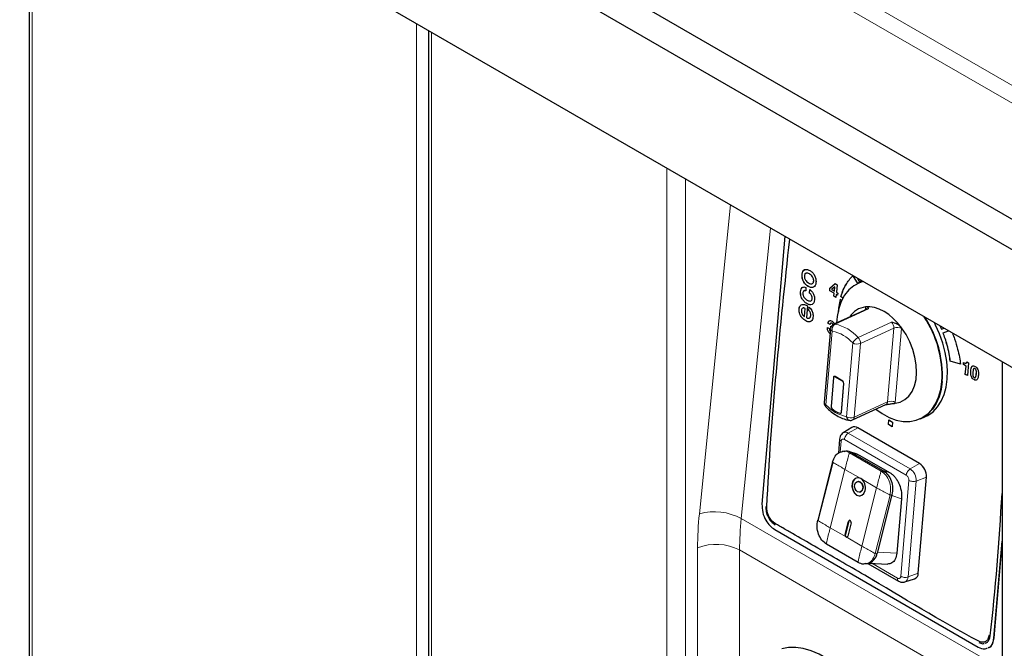
# Model space of a CAD drawing. Units: millimetres. Extents: x 0 to 210, y 0 to 297.
# Drawn here: x 137 to 150, y 114 to 123 of the extents above; entities that cross this region are included whole.
import ezdxf

# ---------------------------------------------------------------- set-up
doc = ezdxf.new("R2010")
doc.units = ezdxf.units.MM

msp = doc.modelspace()

# ---------------------------------------------------------------- linework, layer by layer
at = {"color": 8, "linetype": 'Continuous', "lineweight": 18}
for p, q in [((136.93768, 129.5602), (159.10547, 116.763)), ((136.76115, 129.41716), (159.06987, 116.53861)), ((136.93061, 100.79755), (136.93061, 125.40449)), ((142.20385, 96.32443), (142.20385, 122.65015)), ((142.41068, 122.53075), (142.41068, 97.74421)), ((145.63805, 120.66763), (145.63805, 105.76875)), ((145.89418, 112.67479), (145.89418, 120.51977)), ((146.51449, 120.16167), (146.08619, 115.92689)), ((146.66081, 115.85897), (147.0639, 119.8445)), ((147.59593, 119.21546), (147.59558, 119.2153)), ((147.58126, 119.04333), (147.58091, 119.04317)), ((148.36222, 118.72249), (148.36464, 118.7509)), ((148.40616, 118.73601), (147.94898, 118.52674)), ((148.26576, 118.34386), (148.72294, 118.55314)), ((148.75383, 118.47162), (148.29665, 118.26235)), ((148.6676, 117.45998), (148.75383, 118.47162)), ((147.90803, 118.4321), (147.8218, 117.42046)), ((148.85961, 118.46515), (148.77339, 117.45351)), ((148.10464, 117.25717), (148.19087, 118.26882)), ((148.29665, 118.26235), (148.21043, 117.2507)), ((147.94748, 117.80691), (147.94572, 117.80611)), ((149.86749, 117.91739), (149.86714, 117.91723)), ((148.05178, 117.74488), (148.05354, 117.74568)), ((148.0694, 117.71412), (148.06764, 117.71332)), ((149.85456, 117.7656), (149.8542, 117.76544)), ((148.21043, 117.2507), (148.6676, 117.45998)), ((148.03382, 117.31646), (148.03558, 117.31727)), ((148.12889, 117.03073), (148.25856, 117.10507)), ((148.12889, 117.03073), (148.97742, 116.54089)), ((148.01868, 116.77048), (148.0314, 116.91976)), ((148.07596, 116.94524), (148.92448, 116.45539)), ((148.17417, 116.76645), (148.14742, 116.76159)), ((148.14742, 116.76159), (148.58229, 116.51054)), ((148.28026, 116.73095), (148.17948, 116.76339)), ((148.97742, 116.54089), (149.10708, 116.61522)), ((148.08344, 116.53418), (147.88063, 115.73347)), ((148.30087, 116.40866), (148.08344, 116.53418)), ((148.58229, 116.51054), (148.60904, 116.51541)), ((148.70453, 116.48603), (148.60374, 116.51847)), ((148.51831, 116.28314), (148.30087, 116.40866)), ((148.96072, 116.38328), (148.8486, 115.06776)), ((149.06099, 116.37456), (148.94887, 115.05904)), ((149.06099, 116.37456), (149.20223, 116.42585)), ((148.3155, 115.48242), (148.51831, 116.28314)), ((148.70177, 116.1823), (148.49896, 115.38159)), ((148.72853, 116.18716), (148.70177, 116.1823)), ((148.85984, 116.13216), (148.72555, 116.17539)), ((150.24046, 113.79248), (146.66081, 115.85897)), ((147.12534, 115.77438), (147.12499, 115.77422)), ((148.13195, 115.82172), (148.13529, 115.82233)), ((147.88063, 115.73347), (148.09806, 115.60795)), ((148.08611, 115.64077), (148.08946, 115.64138)), ((148.09806, 115.60795), (148.3155, 115.48242)), ((146.0621, 115.45893), (146.0621, 113.13802)), ((146.6384, 115.42983), (150.24046, 113.3504)), ((146.6384, 113.46336), (146.6384, 115.42983)), ((148.52572, 115.38645), (148.49896, 115.38159)), ((148.79623, 115.38584), (148.52895, 115.39921)), ((148.80404, 115.04228), (148.45115, 115.246)), ((148.94887, 115.05904), (149.0901, 115.11034)), ((150.06026, 114.25933), (150.05991, 114.25917)), ((150.12708, 114.2204), (150.13059, 114.22201))]:
    msp.add_line(p, q, dxfattribs=at)
at = {"color": 7, "linetype": 'Continuous', "lineweight": 25}
for p, q in [((155.54799, 116.9795), (138.92162, 126.57769)), ((154.48011, 117.17975), (138.32251, 126.50733)), ((136.8896, 125.42945), (136.8896, 100.82122)), ((137.62236, 125.29499), (153.78369, 115.96525)), ((142.36968, 122.55442), (142.36968, 97.80136)), ((147.25832, 119.73227), (146.9451, 116.05731)), ((148.19384, 119.19149), (148.25784, 119.08406)), ((148.25307, 119.15801), (148.28455, 119.10516)), ((148.25376, 119.15761), (148.2849, 119.10532)), ((147.54874, 119.03119), (147.54464, 118.98309)), ((147.87454, 118.98536), (147.8773, 119.01768)), ((147.87489, 118.98552), (147.87765, 119.01785)), ((147.8773, 119.01768), (147.94845, 119.08296)), ((147.87765, 119.01785), (147.8773, 119.01768)), ((147.87765, 119.01785), (147.94856, 119.08289)), ((147.94242, 119.04004), (147.90006, 119.00115)), ((147.93789, 118.97931), (147.94303, 119.03968)), ((147.93824, 118.97947), (147.94338, 119.03984)), ((147.94277, 119.0402), (147.94242, 119.04004)), ((147.94303, 119.03968), (147.94242, 119.04004)), ((147.94338, 119.03984), (147.94277, 119.0402)), ((147.94338, 119.03984), (147.94303, 119.03968)), ((147.94845, 119.08296), (147.97458, 119.06787)), ((147.97458, 119.06787), (147.96566, 118.96327)), ((148.32374, 119.11721), (148.26757, 119.0915)), ((148.28455, 119.10516), (148.3126, 119.12365)), ((147.59703, 118.95285), (147.60113, 119.00095)), ((147.59738, 118.95301), (147.59703, 118.95285)), ((147.59738, 118.95301), (147.60148, 119.00111)), ((147.87489, 118.98552), (147.87454, 118.98536)), ((147.93541, 118.95023), (147.87454, 118.98536)), ((147.93576, 118.95039), (147.87489, 118.98552)), ((147.90006, 119.00115), (147.93789, 118.97931)), ((147.93198, 118.91), (147.93541, 118.95023)), ((147.93233, 118.91016), (147.93198, 118.91)), ((147.95975, 118.89396), (147.93198, 118.91)), ((147.93233, 118.91016), (147.93576, 118.95039)), ((147.95978, 118.89431), (147.93233, 118.91016)), ((147.93576, 118.95039), (147.93541, 118.95023)), ((147.93824, 118.97947), (147.93789, 118.97931)), ((147.96318, 118.93419), (147.95975, 118.89396)), ((147.96354, 118.93435), (147.96318, 118.93419)), ((147.9823, 118.92315), (147.96318, 118.93419)), ((147.98233, 118.9235), (147.96354, 118.93435)), ((147.96566, 118.96327), (147.98478, 118.95223)), ((147.98478, 118.95223), (147.9823, 118.92315)), ((148.0292, 118.90727), (148.02885, 118.90711)), ((148.0551, 118.88417), (148.02885, 118.90711)), ((148.05528, 118.88449), (148.0292, 118.90727)), ((147.52927, 118.63076), (147.53884, 118.74298)), ((147.52962, 118.63092), (147.53919, 118.74314)), ((147.53919, 118.74314), (147.53884, 118.74298)), ((147.56913, 118.77596), (147.55546, 118.61564)), ((147.58839, 118.71393), (147.59227, 118.7595)), ((147.58874, 118.71409), (147.59263, 118.75966)), ((148.0376, 118.84975), (148.0178, 118.86704)), ((147.52962, 118.63092), (147.52927, 118.63076)), ((147.58874, 118.71409), (147.58839, 118.71393)), ((148.38674, 118.73371), (147.92956, 118.52444)), ((147.84284, 118.48071), (147.8706, 118.46469)), ((147.85158, 118.53621), (147.85123, 118.53605)), ((147.87898, 118.52003), (147.85123, 118.53605)), ((147.87904, 118.52036), (147.85158, 118.53621)), ((147.88764, 118.47467), (147.88976, 118.49949)), ((147.88799, 118.47483), (147.88764, 118.47467)), ((147.88799, 118.47483), (147.89011, 118.49965)), ((149.38688, 118.50348), (149.40844, 118.45637)), ((149.38746, 118.50314), (149.40879, 118.45653)), ((147.88605, 118.46261), (147.79982, 117.45097)), ((149.40844, 118.45637), (149.44554, 118.46961)), ((149.40879, 118.45653), (149.40844, 118.45637)), ((149.40879, 118.45653), (149.44551, 118.46963)), ((149.42871, 118.40764), (149.50544, 118.43503)), ((149.52802, 118.0193), (149.52767, 118.01913)), ((149.66888, 117.97755), (149.52767, 118.01913)), ((149.66923, 117.97771), (149.52802, 118.0193)), ((149.70805, 117.97181), (149.71031, 117.99837)), ((149.7084, 117.97197), (149.70805, 117.97181)), ((149.74423, 117.95092), (149.70805, 117.97181)), ((149.7084, 117.97197), (149.71067, 117.99853)), ((149.74458, 117.95108), (149.7084, 117.97197)), ((149.73462, 117.83811), (149.74423, 117.95092)), ((149.73497, 117.83827), (149.74458, 117.95108)), ((149.74458, 117.95108), (149.74423, 117.95092)), ((149.75541, 118.00857), (149.77866, 117.99515)), ((149.77866, 117.99515), (149.76384, 117.82124)), ((150.24046, 118.01071), (150.24046, 99.85756)), ((147.93525, 117.80829), (147.93349, 117.80748)), ((148.05178, 117.74488), (147.94572, 117.80611)), ((148.05354, 117.74568), (147.94748, 117.80691)), ((149.73497, 117.83827), (149.73462, 117.83811)), ((149.76384, 117.82124), (149.73462, 117.83811)), ((149.76387, 117.82158), (149.73497, 117.83827)), ((147.92622, 117.79496), (147.8924, 117.3981)), ((148.03382, 117.31646), (148.06764, 117.71332)), ((148.03558, 117.31727), (148.0694, 117.71412)), ((148.18861, 117.21313), (148.64579, 117.4224)), ((148.64588, 117.42192), (148.64895, 117.4232)), ((148.02655, 117.30393), (148.0283, 117.30474)), ((149.12082, 117.22751), (149.18906, 117.25874)), ((148.67954, 117.14844), (148.685, 117.21251)), ((148.67989, 117.1486), (148.67954, 117.14844)), ((148.73257, 117.11783), (148.67954, 117.14844)), ((148.67989, 117.1486), (148.68532, 117.21232)), ((148.7326, 117.11817), (148.67989, 117.1486)), ((148.685, 117.21251), (148.73803, 117.1819)), ((148.73803, 117.1819), (148.73257, 117.11783)), ((148.17833, 117.10962), (148.05843, 117.03473)), ((149.10708, 116.61522), (148.25856, 117.10506)), ((148.00943, 116.95036), (147.99287, 116.756)), ((148.07219, 116.78623), (148.04543, 116.78137)), ((148.24975, 116.74468), (148.14834, 116.77732)), ((148.17411, 116.76635), (148.17948, 116.76339)), ((148.17948, 116.76339), (148.60374, 116.51847)), ((148.24955, 116.7446), (148.28026, 116.73095)), ((148.28026, 116.73095), (148.70453, 116.48603)), ((147.91335, 116.63745), (147.71054, 115.83673)), ((147.91634, 116.63415), (147.71354, 115.83343)), ((148.60904, 116.51541), (148.60374, 116.51847)), ((148.26216, 116.36996), (148.25882, 116.36936)), ((149.0901, 115.11034), (149.20223, 116.42585)), ((148.28563, 116.22177), (148.28898, 116.22238)), ((148.72853, 116.18716), (148.52572, 115.38645)), ((148.85984, 116.13216), (148.79623, 115.38584)), ((148.08611, 115.64077), (148.13195, 115.82172)), ((148.13529, 115.82233), (148.08946, 115.64138)), ((148.1673, 115.80131), (148.12147, 115.62036)), ((147.11954, 115.71015), (149.91261, 114.09774)), ((147.8295, 115.51368), (148.26437, 115.26263)), ((148.2649, 115.25745), (147.83003, 115.50849)), ((150.12708, 114.2204), (150.24046, 115.55067)), ((150.13059, 114.22201), (150.24046, 115.51102)), ((148.36688, 115.23767), (148.39364, 115.24253)), ((148.39961, 115.24375), (148.81934, 115.00145)), ((148.4139, 115.24786), (148.66707, 115.2352)), ((148.90414, 114.99058), (149.03918, 115.03239)), ((150.01007, 114.15149), (150.02104, 114.15392))]:
    msp.add_line(p, q, dxfattribs=at)
at = {"color": 7, "linetype": 'Continuous', "lineweight": 25, "flags": 128}
for points in [[(148.33317, 119.11177), (148.2812, 119.09446), (148.20487, 119.05343), (148.13722, 118.99642), (148.07945, 118.92445), (148.03259, 118.83881), (147.99749, 118.74102), (147.97476, 118.63282), (147.96582, 118.54104)], [(148.26757, 119.0915), (148.31218, 119.10887), (148.32929, 119.11401)], [(148.86017, 118.47781), (148.80514, 118.54573), (148.74608, 118.60608), (148.68401, 118.65786), (148.61998, 118.70016), (148.55508, 118.73229), (148.49042, 118.75368), (148.42709, 118.76397), (148.36619, 118.76298)], [(148.77184, 117.44142), (148.84217, 117.45815), (148.90542, 117.49159), (148.95993, 117.54089), (149.0043, 117.60475), (149.03736, 117.68152), (149.05827, 117.76922), (149.06649, 117.86556), (149.06178, 117.96804), (149.04429, 118.074), (149.01446, 118.1807), (148.97307, 118.28535), (148.92119, 118.38526), (148.86017, 118.47781)], [(149.18906, 117.25874), (149.22216, 117.27575), (149.29201, 117.32577), (149.3528, 117.39059), (149.40349, 117.46911), (149.44321, 117.55997), (149.47128, 117.66162), (149.48722, 117.77233), (149.49076, 117.8902), (149.48184, 118.01321), (149.46061, 118.13925), (149.42743, 118.26618), (149.38288, 118.39182), (149.3277, 118.51402), (149.31028, 118.54769)], [(148.50697, 117.35885), (148.59255, 117.29918), (148.6894, 117.24736), (148.78628, 117.21179), (148.88146, 117.19311), (148.97325, 117.19165), (149.06, 117.20743), (149.14016, 117.24018), (149.21232, 117.28931), (149.27517, 117.35394), (149.3276, 117.43292), (149.36867, 117.52485), (149.39765, 117.62807), (149.41402, 117.74075)], [(149.41898, 117.7411), (149.40304, 117.63039), (149.37497, 117.52873), (149.33525, 117.43787), (149.28456, 117.35936), (149.22378, 117.29453), (149.15393, 117.24451), (149.12082, 117.22751)], [(148.18384, 116.34659), (148.1796, 116.29943), (148.18947, 116.25168), (148.21194, 116.21061), (148.24358, 116.18247), (148.27959, 116.17155), (148.31447, 116.17951), (148.34292, 116.20514), (148.36061, 116.24454)], [(148.18718, 116.3472), (148.18295, 116.30003), (148.19282, 116.25228), (148.21528, 116.21121), (148.24693, 116.18308), (148.28293, 116.17216), (148.29792, 116.17319)], [(148.32526, 116.26495), (148.31464, 116.24131), (148.29757, 116.22593), (148.27664, 116.22116), (148.25504, 116.22771), (148.23605, 116.24459), (148.22257, 116.26923), (148.21665, 116.29788), (148.21919, 116.32618)], [(148.21919, 116.32618), (148.22981, 116.34982), (148.24688, 116.3652), (148.26781, 116.36997), (148.28941, 116.36342), (148.3084, 116.34654), (148.32188, 116.3219), (148.3278, 116.29325), (148.32526, 116.26495)], [(148.26216, 116.36996), (148.27115, 116.37058), (148.29276, 116.36403), (148.31174, 116.34715), (148.32522, 116.32251), (148.33114, 116.29386), (148.3286, 116.26556)], [(148.1673, 115.80131), (148.16815, 115.81074), (148.16618, 115.82029), (148.16168, 115.82851), (148.15535, 115.83414), (148.14815, 115.83632), (148.14118, 115.83473), (148.13548, 115.8296), (148.13195, 115.82172)], [(148.08946, 115.64138), (148.08861, 115.63194), (148.09059, 115.62239), (148.09508, 115.61418), (148.10141, 115.60855), (148.10861, 115.60637), (148.10991, 115.60638)], [(148.34967, 113.41776), (148.25843, 113.54283), (148.16032, 113.65868), (148.05675, 113.76364), (147.94924, 113.85619), (147.83934, 113.93499), (147.72864, 113.9989), (147.61873, 114.04699), (147.51122, 114.07857), (147.40766, 114.09318), (147.30955, 114.09061), (147.2183, 114.07089)]]:
    msp.add_lwpolyline(points, dxfattribs=at)
at = {"color": 7, "linetype": 'Continuous', "lineweight": 25}
for centre, radius, start, end in [((148.40123, 118.46783), 0.29723, 96.76979, 148.118166), ((147.9391, 117.81325), 1.47671, 357.186071, 33.506767), ((147.94306, 117.81435), 1.47774, 357.158461, 33.173159), ((147.96078, 118.45624), 0.075, 114.595979, 175.12833), ((147.93863, 117.79589), 0.01244, 55.230888, 184.298995), ((147.94006, 117.79598), 0.01321, 55.828116, 111.33014), ((148.03233, 117.71534), 0.03537, 356.724807, 56.628785), ((148.03409, 117.71614), 0.03537, 356.724807, 56.628785), ((147.87455, 117.4446), 0.075, 175.12833, 224.409528), ((147.92884, 117.39638), 0.03648, 177.298251, 226.014778), ((148.08508, 117.55105), 0.25632, 224.89593, 255.109446), ((148.0215, 117.31548), 0.01236, 259.321356, 4.555133), ((148.02145, 117.31709), 0.01412, 299.011091, 0.714518), ((148.1574, 117.28132), 0.075, 260.710813, 294.595979), ((148.21486, 117.0442), 0.07493, 54.324912, 119.176214), ((148.99034, 116.43798), 0.21223, 356.724807, 56.628786), ((148.26312, 116.33848), 0.07969, 61.723077, 174.156297), ((148.27445, 116.3334), 0.08835, 103.898469, 171.013348), ((148.21356, 116.28394), 0.15224, 344.99913, 55.005873), ((148.27625, 116.27384), 0.05301, 283.898469, 351.013348), ((148.15312, 115.81936), 0.01808, 110.315274, 170.542813), ((148.11553, 115.63289), 0.03045, 164.99913, 235.005873), ((148.10561, 115.62198), 0.01594, 241.723077, 354.156297), ((148.35032, 115.41485), 0.17769, 284.11063, 350.801187), ((149.00702, 115.10902), 0.0831, 292.771222, 0.909997)]:
    msp.add_arc(centre, radius, start, end, dxfattribs=at)
at = {"color": 8, "linetype": 'Continuous', "lineweight": 18}
for centre, radius, start, end in [((148.50456, 118.73909), 0.14042, 170.203764, 175.178221), ((148.34316, 118.70888), 0.04719, 29.999234, 62.924819), ((148.40016, 118.70354), 0.03303, 79.535026, 113.977566), ((147.99572, 118.45033), 0.08957, 121.455729, 191.74566), ((147.94298, 118.49426), 0.03303, 79.535026, 113.977566), ((147.82328, 117.9432), 0.59693, 42.16113, 77.844247), ((148.64436, 118.47675), 0.10959, 357.317678, 44.188408), ((148.79966, 118.35293), 0.12724, 61.888636, 111.113097), ((148.7023, 118.47844), 0.15787, 355.171928, 359.772471), ((147.92108, 118.46467), 0.03509, 183.362228, 248.161036), ((147.7958, 117.91108), 0.53297, 42.16113, 77.844247), ((148.34072, 118.19416), 0.16742, 116.598255, 153.51897), ((148.18718, 118.26748), 0.10959, 357.317678, 44.188408), ((148.25082, 118.38104), 0.12724, 241.888636, 291.113097), ((147.83486, 117.45303), 0.03509, 183.362228, 248.161036), ((147.84365, 117.40564), 0.0264, 145.860466, 210.815635), ((148.21687, 117.77819), 0.53297, 222.16113, 257.844247), ((148.625, 117.45959), 0.0426, 299.199674, 0.525936), ((148.71344, 117.34128), 0.12724, 61.888636, 111.113097), ((148.63347, 117.46531), 0.14042, 350.203764, 355.178221), ((148.1646, 117.3694), 0.12724, 241.888636, 291.113097), ((148.15983, 117.26065), 0.05529, 183.607516, 254.754066), ((148.16783, 117.25031), 0.0426, 299.199674, 0.525936), ((148.09044, 116.97585), 0.06701, 54.985251, 118.729198), ((148.87488, 116.38521), 0.18642, 356.724807, 56.628786), ((146.28952, 115.18242), 0.77174, 61.242311, 105.275915), ((146.31786, 114.80313), 0.70391, 62.911217, 111.30612), ((148.87753, 115.05683), 0.07138, 291.700843, 1.775828)]:
    msp.add_arc(centre, radius, start, end, dxfattribs=at)
for centre, major_axis, ratio, start_param, end_param in [((150.59535, 117.29137), (3.57531, 4.18115), 0.66656937, 2.37631503, 2.47946399), ((150.85346, 117.07857), (3.36247, 3.77719), 0.6729199, 2.39116675, 2.4943157)]:
    msp.add_ellipse(centre, major_axis=major_axis, ratio=ratio, start_param=start_param, end_param=end_param, dxfattribs=at)
at = {"color": 7, "linetype": 'Continuous', "lineweight": 25}
for points, knots in [([(150.05991, 114.25917), (150.05621, 114.23983), (150.04894, 114.2018), (150.02163, 114.17485), (149.99743, 114.16456), (149.97956, 114.16164), (149.9604, 114.1629), (149.94016, 114.16819), (149.40198, 114.44713), (148.648, 114.91918), (147.79561, 115.40456), (147.4209, 115.62135), (147.25601, 115.71651), (147.18345, 115.7584), (147.15153, 115.77683), (147.13748, 115.78494), (147.1313, 115.7885), (147.12858, 115.79007), (147.12728, 115.79083), (147.10987, 115.80085), (147.07682, 115.82843), (147.04553, 115.87547), (147.02868, 115.9135), (147.01997, 115.93979), (147.01413, 115.96645), (147.01111, 115.99318), (147.0692, 117.26366), (147.19778, 118.48269), (147.32549, 119.69349)], [0, 0, 0, 0, 0.008101167, 0.015931267, 0.019067368, 0.022217063, 0.025397156, 0.028630639, 0.031949128, 0.282875632, 0.393283294, 0.441862665, 0.463237588, 0.472642555, 0.47678074, 0.478601541, 0.479402694, 0.479755201, 0.479910304, 0.480032171, 0.488133644, 0.495964314, 0.499100608, 0.502250447, 0.505430628, 0.508664147, 0.51198264, 1, 1, 1, 1]), ([(147.58091, 119.04317), (147.56811, 119.05189), (147.54367, 119.06855), (147.51335, 119.1101), (147.49534, 119.1597), (147.4932, 119.20933), (147.5032, 119.25194), (147.52758, 119.27708), (147.56181, 119.28136), (147.58666, 119.26956), (147.59968, 119.26338)], [0, 0, 0, 0, 0.13043953, 0.24901748, 0.36706611, 0.50001346, 0.63295432, 0.75099099, 0.86956152, 1, 1, 1, 1]), ([(147.58126, 119.04333), (147.56846, 119.05205), (147.54402, 119.0687), (147.51369, 119.11028), (147.49572, 119.15978), (147.49343, 119.20983), (147.50396, 119.2509), (147.52089, 119.27355), (147.53403, 119.27459), (147.53636, 119.27478)], [0, 0, 0, 0, 0.16799555, 0.32071433, 0.4727514, 0.64397681, 0.81519386, 0.96721553, 1, 1, 1, 1]), ([(147.59558, 119.2153), (147.58775, 119.21912), (147.57239, 119.22663), (147.55274, 119.22735), (147.53865, 119.2206), (147.52986, 119.20837), (147.52595, 119.19043), (147.52658, 119.16986), (147.53256, 119.1491), (147.54423, 119.12748), (147.56215, 119.10651), (147.5773, 119.09641), (147.58501, 119.09126)], [0, 0, 0, 0, 0.12736787, 0.25019716, 0.32944443, 0.4102767, 0.5, 0.5897233, 0.67055557, 0.74980284, 0.87263213, 1, 1, 1, 1]), ([(147.59593, 119.21546), (147.58814, 119.21923), (147.57283, 119.22662), (147.55349, 119.22803), (147.54454, 119.2226), (147.54136, 119.22068)], [0, 0, 0, 0, 0.40080715, 0.78733206, 1, 1, 1, 1]), ([(147.59968, 119.26338), (147.61259, 119.2546), (147.63718, 119.2379), (147.66767, 119.19626), (147.68564, 119.14661), (147.68771, 119.09704), (147.67778, 119.0544), (147.65343, 119.02918), (147.61903, 119.02499), (147.59404, 119.03691), (147.58091, 119.04317)], [0, 0, 0, 0, 0.13126299, 0.24977711, 0.3674207, 0.49998658, 0.63255895, 0.75021447, 0.86873597, 1, 1, 1, 1]), ([(147.58501, 119.09126), (147.5929, 119.0874), (147.60836, 119.07982), (147.62813, 119.07903), (147.64227, 119.08576), (147.65107, 119.09799), (147.65498, 119.11594), (147.65435, 119.1365), (147.64836, 119.15728), (147.63664, 119.17894), (147.6186, 119.19997), (147.60336, 119.21012), (147.59558, 119.2153)], [0, 0, 0, 0, 0.1280124, 0.2509242, 0.3300147, 0.41059154, 0.5, 0.58940846, 0.6699853, 0.7490758, 0.8719876, 1, 1, 1, 1]), ([(147.64031, 119.08604), (147.64087, 119.08631), (147.64543, 119.08844), (147.65123, 119.09853), (147.65539, 119.11599), (147.65469, 119.13669), (147.64872, 119.15743), (147.63699, 119.1791), (147.61895, 119.20013), (147.60371, 119.21028), (147.59593, 119.21546)], [0, 0, 0, 0, 0.01655828, 0.13483345, 0.26607216, 0.39731088, 0.51558605, 0.63167949, 0.81209628, 1, 1, 1, 1]), ([(148.02885, 118.90711), (148.03865, 118.93718), (148.05971, 119.00184), (148.10329, 119.07916), (148.14742, 119.14571), (148.17912, 119.17697), (148.19384, 119.19149)], [0, 0, 0, 0, 0.26300528, 0.56558347, 0.79827508, 1, 1, 1, 1]), ([(148.0292, 118.90727), (148.039, 118.93734), (148.06006, 119.002), (148.10364, 119.07932), (148.14777, 119.14587), (148.17947, 119.17713), (148.19419, 119.19165)], [0, 0, 0, 0, 0.26300528, 0.56558347, 0.79827508, 1, 1, 1, 1]), ([(147.60113, 119.00095), (147.6116, 118.99187), (147.63122, 118.97487), (147.65157, 118.94219), (147.662, 118.91226), (147.66623, 118.88532), (147.66587, 118.85678), (147.66078, 118.82925), (147.64913, 118.80732), (147.62965, 118.79222), (147.59982, 118.78977), (147.56241, 118.80518), (147.52571, 118.83241), (147.49783, 118.86773), (147.48169, 118.90367), (147.47423, 118.93749), (147.47405, 118.9723), (147.48039, 119.00491), (147.49509, 119.02972), (147.51904, 119.04134), (147.5385, 119.03469), (147.54874, 119.03119)], [0, 0, 0, 0, 0.06175902, 0.11574465, 0.15105522, 0.18838962, 0.22972103, 0.27953377, 0.32414241, 0.36645933, 0.43084643, 0.50160182, 0.57453304, 0.64083439, 0.6842288, 0.73013006, 0.78200169, 0.83896653, 0.89164509, 0.94302371, 1, 1, 1, 1]), ([(147.63668, 118.79951), (147.63522, 118.79829), (147.62575, 118.79039), (147.59977, 118.79064), (147.56287, 118.80513), (147.52603, 118.83262), (147.49818, 118.86788), (147.48204, 118.90384), (147.47459, 118.93763), (147.47437, 118.97257), (147.48089, 119.00465), (147.49367, 119.02891), (147.5074, 119.03326), (147.51306, 119.03504)], [0, 0, 0, 0, 0.02060274, 0.13278726, 0.25606752, 0.38313882, 0.49865861, 0.57426662, 0.65424243, 0.74462068, 0.84387306, 0.93565725, 1, 1, 1, 1]), ([(147.64536, 119.03186), (147.63715, 119.02983), (147.61737, 119.02495), (147.59459, 119.03655), (147.58126, 119.04333)], [0, 0, 0, 0, 0.41503693, 1, 1, 1, 1]), ([(147.54464, 118.98309), (147.54067, 118.98438), (147.53314, 118.98682), (147.52303, 118.98538), (147.51516, 118.97984), (147.5087, 118.96859), (147.50537, 118.95033), (147.50696, 118.92931), (147.51312, 118.91062), (147.52131, 118.89538), (147.53345, 118.88016), (147.55362, 118.86243), (147.57862, 118.84748), (147.60558, 118.84103), (147.62312, 118.84774), (147.63143, 118.862), (147.63458, 118.8779), (147.63388, 118.89745), (147.6267, 118.91895), (147.6138, 118.93853), (147.60287, 118.94786), (147.59703, 118.95285)], [0, 0, 0, 0, 0.03886067, 0.07379109, 0.10737917, 0.14209542, 0.19962685, 0.26254109, 0.2975788, 0.33645375, 0.38191504, 0.43745642, 0.5443812, 0.62533917, 0.70138368, 0.74094241, 0.7851816, 0.83866539, 0.88822085, 0.94019654, 1, 1, 1, 1]), ([(147.54499, 118.98325), (147.54104, 118.98451), (147.53355, 118.98689), (147.5241, 118.98595), (147.51987, 118.98242), (147.51813, 118.98097)], [0, 0, 0, 0, 0.39673846, 0.75335195, 1, 1, 1, 1]), ([(147.62108, 118.85023), (147.6224, 118.85068), (147.62717, 118.85232), (147.63157, 118.86257), (147.63501, 118.87792), (147.63422, 118.89765), (147.62705, 118.91911), (147.61415, 118.93869), (147.60323, 118.94802), (147.59738, 118.95301)], [0, 0, 0, 0, 0.04833895, 0.17440874, 0.31539475, 0.48584235, 0.64377076, 0.8094122, 1, 1, 1, 1]), ([(147.59227, 118.7595), (147.59902, 118.75303), (147.61213, 118.74047), (147.62774, 118.71553), (147.63874, 118.68882), (147.64502, 118.66105), (147.64667, 118.63116), (147.64269, 118.60117), (147.63148, 118.57509), (147.61279, 118.55951), (147.58868, 118.55553), (147.56089, 118.56243), (147.53222, 118.57756), (147.50515, 118.6003), (147.48232, 118.62889), (147.46493, 118.66216), (147.45472, 118.69872), (147.45348, 118.73407), (147.46011, 118.7643), (147.47417, 118.78554), (147.4969, 118.79885), (147.53002, 118.79942), (147.55587, 118.78391), (147.56913, 118.77596)], [0, 0, 0, 0, 0.03897021, 0.07564932, 0.11179684, 0.14861121, 0.18679671, 0.2363333, 0.28524793, 0.33092488, 0.37726497, 0.42727975, 0.48082227, 0.53065087, 0.57838038, 0.62498384, 0.67235429, 0.7235456, 0.77198459, 0.81710557, 0.86137509, 0.92891725, 1, 1, 1, 1]), ([(147.60676, 118.5606), (147.60107, 118.55908), (147.58725, 118.55539), (147.56114, 118.56286), (147.5326, 118.57765), (147.5055, 118.60048), (147.48268, 118.62905), (147.46528, 118.66233), (147.45507, 118.69888), (147.45382, 118.73427), (147.46051, 118.76435), (147.4743, 118.78604), (147.48773, 118.79238), (147.49435, 118.7955)], [0, 0, 0, 0, 0.06756325, 0.16397388, 0.26718475, 0.36323649, 0.45524195, 0.54507678, 0.6363901, 0.73506868, 0.82844174, 0.91541889, 1, 1, 1, 1]), ([(147.53884, 118.74298), (147.53259, 118.7454), (147.52034, 118.75013), (147.50358, 118.74783), (147.49068, 118.73676), (147.48506, 118.71625), (147.48666, 118.69146), (147.49578, 118.66648), (147.51064, 118.64468), (147.52293, 118.63549), (147.52927, 118.63076)], [0, 0, 0, 0, 0.12593771, 0.24693867, 0.3657206, 0.4932753, 0.62431135, 0.74625052, 0.86918995, 1, 1, 1, 1]), ([(147.53919, 118.74314), (147.53286, 118.74582), (147.52243, 118.75022), (147.51334, 118.74809), (147.50976, 118.74725)], [0, 0, 0, 0, 0.60689627, 1, 1, 1, 1]), ([(148.0178, 118.86704), (148.01032, 118.83553), (147.99659, 118.77773), (147.99257, 118.71353), (147.99075, 118.68432)], [0, 0, 0, 0, 0.54515869, 1, 1, 1, 1]), ([(148.01815, 118.8672), (148.01065, 118.8357), (147.99709, 118.77873), (147.99311, 118.71544), (147.99133, 118.68714)], [0, 0, 0, 0, 0.55290084, 1, 1, 1, 1]), ([(148.40616, 118.73601), (148.40615, 118.73605), (148.40558, 118.74437), (148.40449, 118.75662), (148.38749, 118.76429), (148.37181, 118.76333), (148.36619, 118.76298)], [0, 0, 0, 0, 0.00255415, 0.5121848, 0.82500214, 1, 1, 1, 1]), ([(147.55546, 118.61564), (147.56238, 118.61229), (147.57578, 118.60581), (147.59476, 118.60652), (147.60934, 118.61894), (147.61449, 118.64054), (147.61451, 118.66235), (147.61008, 118.68179), (147.60099, 118.6997), (147.59273, 118.70903), (147.58839, 118.71393)], [0, 0, 0, 0, 0.14822249, 0.28732229, 0.42584136, 0.5851152, 0.69996408, 0.79850369, 0.89417866, 1, 1, 1, 1]), ([(147.6, 118.61343), (147.60277, 118.61535), (147.61106, 118.62112), (147.61469, 118.64095), (147.61489, 118.66246), (147.61042, 118.68197), (147.60134, 118.69986), (147.59308, 118.70919), (147.58874, 118.71409)], [0, 0, 0, 0, 0.12196246, 0.36553349, 0.54116723, 0.69185986, 0.83817172, 1, 1, 1, 1]), ([(148.39017, 118.73589), (148.38995, 118.73573), (148.38973, 118.73556), (148.38934, 118.73525), (148.38798, 118.73472), (148.38664, 118.73419)], [0, 0, 0, 0, 0.51313312, 0.52323801, 1, 1, 1, 1]), ([(147.88036, 118.39585), (147.87655, 118.39809), (147.86764, 118.40333), (147.85623, 118.41929), (147.84688, 118.43847), (147.84191, 118.4601), (147.84252, 118.47358), (147.84284, 118.48071)], [0, 0, 0, 0, 0.15353477, 0.35852056, 0.55718113, 0.76550888, 1, 1, 1, 1]), ([(147.8744, 118.40035), (147.87276, 118.40137), (147.86609, 118.40556), (147.85663, 118.41961), (147.84722, 118.43859), (147.84227, 118.46028), (147.84287, 118.47374), (147.84319, 118.48087)], [0, 0, 0, 0, 0.07293028, 0.2974358, 0.51501378, 0.7431795, 1, 1, 1, 1]), ([(147.85123, 118.53605), (147.85229, 118.54212), (147.85431, 118.55373), (147.86184, 118.56665), (147.87235, 118.57423), (147.88737, 118.57592), (147.90529, 118.56927), (147.92321, 118.55515), (147.93547, 118.54142), (147.94004, 118.53186), (147.94107, 118.52971)], [0, 0, 0, 0, 0.13332676, 0.25531234, 0.37179664, 0.48999611, 0.66337348, 0.81093422, 0.95736246, 1, 1, 1, 1]), ([(147.85158, 118.53621), (147.85268, 118.54221), (147.85477, 118.55368), (147.86053, 118.56507), (147.86574, 118.56831), (147.86725, 118.56925)], [0, 0, 0, 0, 0.43686584, 0.83657054, 1, 1, 1, 1]), ([(147.91799, 118.52307), (147.91784, 118.52343), (147.91666, 118.52622), (147.9131, 118.53072), (147.90756, 118.53617), (147.90093, 118.54016), (147.89398, 118.54214), (147.88775, 118.54074), (147.88315, 118.53621), (147.88008, 118.52914), (147.87936, 118.52317), (147.87898, 118.52003)], [0, 0, 0, 0, 0.015165792, 0.117774361, 0.223303887, 0.345108934, 0.47873789, 0.600867191, 0.723382799, 0.854874164, 1, 1, 1, 1]), ([(147.91842, 118.52306), (147.91824, 118.52348), (147.91705, 118.52633), (147.91345, 118.53089), (147.90792, 118.53633), (147.90127, 118.54034), (147.89437, 118.54226), (147.88841, 118.54114), (147.8859, 118.53828), (147.88479, 118.537)], [0, 0, 0, 0, 0.02521097, 0.17156173, 0.32207865, 0.49580938, 0.68640457, 0.86059778, 1, 1, 1, 1]), ([(148.86017, 118.47781), (148.85314, 118.48595), (148.83599, 118.50581), (148.78913, 118.53399), (148.74869, 118.54615), (148.72307, 118.5531), (148.72294, 118.55314)], [0, 0, 0, 0, 0.20385944, 0.49749253, 0.99744629, 1, 1, 1, 1]), ([(147.8706, 118.46469), (147.87071, 118.45759), (147.87087, 118.44725), (147.87629, 118.43348), (147.88006, 118.42679), (147.8826, 118.4245), (147.88278, 118.42433)], [0, 0, 0, 0, 0.51269691, 0.74701922, 0.98113228, 1, 1, 1, 1]), ([(149.52767, 118.01913), (149.52338, 118.05294), (149.51414, 118.12565), (149.48827, 118.23005), (149.46067, 118.3262), (149.43884, 118.38182), (149.42871, 118.40764)], [0, 0, 0, 0, 0.26294458, 0.56561921, 0.79835998, 1, 1, 1, 1]), ([(149.52802, 118.0193), (149.52373, 118.0531), (149.51449, 118.12581), (149.48863, 118.23021), (149.46102, 118.32636), (149.43919, 118.38198), (149.42906, 118.4078)], [0, 0, 0, 0, 0.26294458, 0.56561921, 0.79835998, 1, 1, 1, 1]), ([(149.55674, 118.40542), (149.56742, 118.37874), (149.59683, 118.30526), (149.62757, 118.19318), (149.65568, 118.0767), (149.66469, 118.009), (149.66888, 117.97755)], [0, 0, 0, 0, 0.18966731, 0.52229878, 0.77812511, 1, 1, 1, 1]), ([(149.71031, 117.99837), (149.71584, 117.99536), (149.72641, 117.9896), (149.74065, 117.98856), (149.75112, 117.99524), (149.75392, 118.00395), (149.75541, 118.00857)], [0, 0, 0, 0, 0.29240804, 0.55966867, 0.7661562, 1, 1, 1, 1]), ([(149.7483, 117.99482), (149.74897, 117.99523), (149.75305, 117.99769), (149.75453, 118.00371), (149.75577, 118.00873)], [0, 0, 0, 0, 0.16528644, 1, 1, 1, 1]), ([(149.8542, 117.76544), (149.8473, 117.77019), (149.83341, 117.77975), (149.81853, 117.8042), (149.81085, 117.83014), (149.80778, 117.85766), (149.8088, 117.88709), (149.81265, 117.91475), (149.81988, 117.93587), (149.83106, 117.95061), (149.84849, 117.9562), (149.8626, 117.94959), (149.86962, 117.9463)], [0, 0, 0, 0, 0.09987716, 0.20106813, 0.28064183, 0.37883358, 0.50271313, 0.62408138, 0.72064641, 0.79933814, 0.90013965, 1, 1, 1, 1]), ([(149.85456, 117.7656), (149.84765, 117.77035), (149.83376, 117.77991), (149.81888, 117.80436), (149.8112, 117.8303), (149.80812, 117.85784), (149.8092, 117.88715), (149.81285, 117.91525), (149.82064, 117.9351), (149.82666, 117.94713), (149.83148, 117.9485), (149.83158, 117.94853)], [0, 0, 0, 0, 0.12467842, 0.25099689, 0.35033014, 0.47290463, 0.62754566, 0.77905178, 0.89959561, 0.99782788, 1, 1, 1, 1]), ([(149.86962, 117.9463), (149.87656, 117.94153), (149.8905, 117.93195), (149.90552, 117.90766), (149.91334, 117.88193), (149.91651, 117.8548), (149.91552, 117.82549), (149.91164, 117.7977), (149.90434, 117.77615), (149.89308, 117.76113), (149.8755, 117.75544), (149.86128, 117.76212), (149.8542, 117.76544)], [0, 0, 0, 0, 0.10025171, 0.20127051, 0.27990879, 0.37626257, 0.49729696, 0.62083549, 0.71881044, 0.79832639, 0.89973163, 1, 1, 1, 1]), ([(149.86714, 117.91723), (149.86443, 117.91846), (149.85927, 117.92079), (149.85252, 117.91866), (149.84774, 117.91327), (149.84111, 117.89846), (149.83836, 117.86978), (149.83618, 117.84074), (149.83983, 117.8195), (149.84327, 117.8093), (149.84901, 117.79993), (149.85404, 117.79637), (149.85668, 117.7945)], [0, 0, 0, 0, 0.06403625, 0.12196594, 0.18210478, 0.24686828, 0.49541017, 0.7526757, 0.81814979, 0.87857944, 0.93641277, 1, 1, 1, 1]), ([(149.85668, 117.7945), (149.85942, 117.79327), (149.86463, 117.7909), (149.87145, 117.793), (149.87631, 117.79842), (149.88316, 117.8136), (149.88594, 117.84232), (149.88801, 117.87141), (149.8843, 117.89218), (149.88077, 117.90237), (149.87492, 117.91175), (149.86982, 117.91534), (149.86714, 117.91723)], [0, 0, 0, 0, 0.06438317, 0.12264269, 0.18316116, 0.24851887, 0.50484479, 0.75253781, 0.8172248, 0.87743945, 0.93562055, 1, 1, 1, 1]), ([(149.86749, 117.91739), (149.86471, 117.91884), (149.86106, 117.92075), (149.85808, 117.9197), (149.85737, 117.91945)], [0, 0, 0, 0, 0.76189517, 1, 1, 1, 1]), ([(149.86759, 117.79265), (149.86892, 117.79287), (149.87253, 117.79348), (149.87663, 117.79871), (149.88356, 117.8136), (149.88628, 117.84254), (149.88836, 117.87157), (149.88465, 117.89234), (149.88112, 117.90253), (149.87527, 117.91191), (149.87017, 117.91551), (149.86749, 117.91739)], [0, 0, 0, 0, 0.0384111, 0.10473971, 0.17637216, 0.4573069, 0.72877995, 0.79967728, 0.8656729, 0.92943974, 1, 1, 1, 1]), ([(149.8824, 117.76037), (149.88011, 117.75945), (149.87196, 117.75618), (149.86184, 117.76166), (149.85456, 117.7656)], [0, 0, 0, 0, 0.28109211, 1, 1, 1, 1]), ([(147.82098, 117.39212), (147.83346, 117.37984), (147.86943, 117.34449), (147.93287, 117.29475), (148.01127, 117.24869), (148.08278, 117.21999), (148.12755, 117.21091), (148.14529, 117.2073)], [0, 0, 0, 0, 0.126622582, 0.364782419, 0.603956919, 0.843025792, 1, 1, 1, 1]), ([(148.64889, 117.42355), (148.66833, 117.42655), (148.70428, 117.4321), (148.74678, 117.43841), (148.76522, 117.44063), (148.77184, 117.44142)], [0, 0, 0, 0, 0.43026122, 0.79561304, 1, 1, 1, 1]), ([(148.05871, 117.03359), (148.05027, 117.02767), (148.03213, 117.01492), (148.01501, 116.9844), (148.01124, 116.96097), (148.00934, 116.94921)], [0, 0, 0, 0, 0.30232317, 0.64980299, 1, 1, 1, 1]), ([(147.91335, 116.63745), (147.92356, 116.66522), (147.94397, 116.72075), (147.99575, 116.76996), (148.03439, 116.77537), (148.04925, 116.77746)], [0, 0, 0, 0, 0.38092914, 0.76185828, 1, 1, 1, 1]), ([(148.07313, 116.78166), (148.08276, 116.78464), (148.11554, 116.79477), (148.1499, 116.77817), (148.17417, 116.76645)], [0, 0, 0, 0, 0.29381776, 1, 1, 1, 1]), ([(148.70453, 116.48603), (148.71503, 116.47914), (148.73654, 116.46502), (148.76717, 116.4335), (148.79552, 116.39495), (148.82916, 116.33278), (148.86002, 116.23979), (148.8599, 116.16918), (148.85984, 116.13216)], [0, 0, 0, 0, 0.10481566, 0.21475615, 0.33007122, 0.44900194, 0.71114278, 1, 1, 1, 1]), ([(150.00971, 114.15133), (150.01406, 114.15195), (150.02503, 114.15352), (150.03844, 114.16564), (150.05215, 114.18096), (150.06278, 114.20081), (150.07065, 114.22403), (150.15348, 114.87918), (150.19728, 115.54599), (150.24046, 116.20343)], [0, 0, 0, 0, 0.00817537, 0.02064276, 0.03316649, 0.04581553, 0.05868291, 0.07189516, 1, 1, 1, 1]), ([(146.9451, 116.05731), (146.94588, 116.02017), (146.94743, 115.94707), (146.99287, 115.8407), (147.05236, 115.75772), (147.09689, 115.72619), (147.11954, 115.71015)], [0, 0, 0, 0, 0.2835558, 0.55796194, 0.77517697, 1, 1, 1, 1]), ([(146.99814, 116.02669), (146.99838, 116.00264), (146.99885, 115.95536), (147.02681, 115.88059), (147.0697, 115.81434), (147.10635, 115.78775), (147.12499, 115.77422)], [0, 0, 0, 0, 0.25436838, 0.49998493, 0.74560668, 1, 1, 1, 1]), ([(146.99849, 116.02686), (146.99873, 116.0028), (146.9992, 115.95552), (147.02716, 115.88075), (147.07005, 115.8145), (147.1067, 115.78791), (147.12534, 115.77438)], [0, 0, 0, 0, 0.25436838, 0.49998493, 0.74560668, 1, 1, 1, 1]), ([(148.79623, 115.38584), (148.79071, 115.35632), (148.77993, 115.29862), (148.7322, 115.2435), (148.68822, 115.238), (148.66694, 115.23534)], [0, 0, 0, 0, 0.35092761, 0.68593713, 1, 1, 1, 1]), ([(148.36306, 115.24158), (148.35438, 115.23895), (148.32255, 115.22929), (148.28917, 115.24559), (148.2649, 115.25745)], [0, 0, 0, 0, 0.27264256, 1, 1, 1, 1]), ([(148.81834, 115.00203), (148.82823, 114.99729), (148.84937, 114.98715), (148.88014, 114.98363), (148.89763, 114.99005), (148.90333, 114.99214)], [0, 0, 0, 0, 0.37224574, 0.79562364, 1, 1, 1, 1]), ([(149.91808, 114.16181), (149.93759, 114.15211), (149.96429, 114.13884), (149.98662, 114.14569), (149.99263, 114.14753)], [0, 0, 0, 0, 0.730562737, 1, 1, 1, 1]), ([(149.91843, 114.16197), (149.93794, 114.15225), (149.96451, 114.13903), (149.98672, 114.14581), (149.99261, 114.14761)], [0, 0, 0, 0, 0.73453988, 1, 1, 1, 1]), ([(150.06026, 114.25933), (150.05652, 114.24009), (150.04917, 114.20225), (150.02369, 114.1756), (150.00628, 114.16894), (150.0025, 114.16749)], [0, 0, 0, 0, 0.44752986, 0.88008529, 1, 1, 1, 1]), ([(150.05005, 114.08977), (150.05669, 114.09153), (150.0826, 114.09843), (150.1125, 114.14405), (150.12216, 114.19466), (150.12708, 114.2204)], [0, 0, 0, 0, 0.14458039, 0.56492352, 1, 1, 1, 1]), ([(150.05357, 114.09138), (150.0602, 114.09314), (150.08611, 114.10004), (150.11602, 114.14566), (150.12568, 114.19627), (150.13059, 114.22201)], [0, 0, 0, 0, 0.14458039, 0.56492352, 1, 1, 1, 1]), ([(149.91261, 114.09774), (149.94257, 114.0839), (149.98932, 114.06231), (150.02625, 114.07989), (150.03951, 114.0862)], [0, 0, 0, 0, 0.64087359, 1, 1, 1, 1])]:
    msp.add_open_spline(points, degree=3, knots=knots, dxfattribs=at)
at = {"color": 8, "linetype": 'Continuous', "lineweight": 18}
for points in [[(148.07596, 116.94524), (148.07732, 116.95342), (148.08005, 116.96978), (148.09254, 116.99498), (148.10936, 117.01712), (148.12238, 117.0262), (148.12889, 117.03073)], [(148.58229, 116.51054), (148.60459, 116.49377), (148.6492, 116.46023), (148.69438, 116.37419), (148.71632, 116.27582), (148.70662, 116.21348), (148.70177, 116.1823)], [(148.92448, 116.45539), (148.92585, 116.46357), (148.92858, 116.47993), (148.94107, 116.50514), (148.95789, 116.52728), (148.97091, 116.53635), (148.97742, 116.54089)], [(148.96072, 116.38328), (148.96792, 116.37984), (148.98232, 116.37296), (149.00987, 116.36819), (149.03785, 116.36813), (149.05328, 116.37241), (149.06099, 116.37456)], [(148.8486, 115.06776), (148.8558, 115.06432), (148.8702, 115.05744), (148.89775, 115.05268), (148.92573, 115.05261), (148.94115, 115.0569), (148.94887, 115.05904)]]:
    msp.add_open_spline(points, degree=3, dxfattribs=at)
for points, knots in [([(148.0314, 116.91976), (148.02574, 116.92381), (148.01443, 116.93192), (148.00812, 116.94319), (148.01, 116.94896), (148.01039, 116.95015)], [0, 0, 0, 0, 0.44222842, 0.88445684, 1, 1, 1, 1]), ([(148.0314, 116.91976), (148.03242, 116.92562), (148.03346, 116.93166), (148.03713, 116.9387), (148.04019, 116.94315), (148.04416, 116.94631), (148.05059, 116.9499), (148.05799, 116.95133), (148.06581, 116.9496), (148.06871, 116.94862), (148.06997, 116.94816), (148.07249, 116.94713), (148.07468, 116.94594), (148.07596, 116.94524)], [0, 0, 0, 0, 0.23943496, 0.24642877, 0.36989212, 0.50001656, 0.50804636, 0.75933977, 0.87951899, 0.88133306, 0.89651568, 0.93947863, 1, 1, 1, 1]), ([(148.04925, 116.77746), (148.05793, 116.78009), (148.08977, 116.78975), (148.12314, 116.77345), (148.14742, 116.76159)], [0, 0, 0, 0, 0.27264256, 1, 1, 1, 1]), ([(148.08344, 116.53418), (148.09781, 116.59074), (148.11579, 116.66146), (148.13716, 116.73624), (148.1437, 116.75512), (148.14594, 116.75997), (148.14681, 116.76118), (148.14719, 116.76152), (148.14734, 116.76157), (148.14742, 116.76159)], [0, 0, 0, 0, 0.746643335, 0.933701871, 0.981058677, 0.993565596, 0.997324693, 0.998741752, 1, 1, 1, 1]), ([(148.08344, 116.53418), (148.0393, 116.5597), (147.98411, 116.59162), (147.92857, 116.62561), (147.91593, 116.63431), (147.91335, 116.63661), (147.91306, 116.63721), (147.91316, 116.63739), (147.91329, 116.63743), (147.91335, 116.63745)], [0, 0, 0, 0, 0.74664325, 0.93370178, 0.9810586, 0.99356554, 0.99732466, 0.99874173, 1, 1, 1, 1]), ([(148.58229, 116.51055), (148.58221, 116.51052), (148.58206, 116.51047), (148.58168, 116.51014), (148.58081, 116.50892), (148.57857, 116.50407), (148.57203, 116.4852), (148.55066, 116.41041), (148.53268, 116.33969), (148.51831, 116.28314)], [0, 0, 0, 0, 0.00125825, 0.00267531, 0.0064344, 0.01894132, 0.06629813, 0.25335667, 1, 1, 1, 1]), ([(148.92448, 116.45539), (148.92952, 116.45186), (148.93471, 116.44823), (148.94164, 116.44052), (148.94628, 116.43461), (148.95021, 116.42787), (148.95537, 116.41748), (148.95916, 116.4065), (148.96057, 116.39607), (148.96082, 116.39232), (148.96091, 116.3907), (148.96098, 116.38751), (148.96082, 116.38484), (148.96072, 116.38328)], [0, 0, 0, 0, 0.2394352, 0.24642959, 0.36989229, 0.50001658, 0.50804455, 0.75933952, 0.87951879, 0.88133242, 0.89651449, 0.93947851, 1, 1, 1, 1]), ([(148.51831, 116.28314), (148.56255, 116.25764), (148.61788, 116.22575), (148.67852, 116.19268), (148.69485, 116.18465), (148.69955, 116.18274), (148.701, 116.18235), (148.70153, 116.18228), (148.7017, 116.18229), (148.70178, 116.1823)], [0, 0, 0, 0, 0.74664334, 0.93370188, 0.98105868, 0.9935656, 0.9973247, 0.99874175, 1, 1, 1, 1]), ([(147.71054, 115.83673), (147.71048, 115.83672), (147.71035, 115.83668), (147.71026, 115.8365), (147.71054, 115.83589), (147.71312, 115.8336), (147.72576, 115.8249), (147.7813, 115.7909), (147.83649, 115.75899), (147.88063, 115.73347)], [0, 0, 0, 0, 0.00125827, 0.00267534, 0.00643446, 0.0189414, 0.06629822, 0.25335675, 1, 1, 1, 1]), ([(147.88063, 115.73347), (147.86636, 115.67694), (147.84852, 115.60624), (147.83225, 115.53238), (147.8294, 115.51418), (147.82927, 115.50971), (147.82958, 115.50871), (147.82982, 115.50849), (147.82996, 115.50849), (147.83003, 115.50849)], [0, 0, 0, 0, 0.74664325, 0.93370178, 0.9810586, 0.99356554, 0.99732466, 0.99874173, 1, 1, 1, 1]), ([(148.3155, 115.48242), (148.30123, 115.42589), (148.28339, 115.3552), (148.26712, 115.28133), (148.26427, 115.26313), (148.26414, 115.25866), (148.26445, 115.25766), (148.26469, 115.25744), (148.26483, 115.25744), (148.2649, 115.25744)], [0, 0, 0, 0, 0.74664333, 0.93370187, 0.98105868, 0.9935656, 0.99732469, 0.99874175, 1, 1, 1, 1]), ([(148.3155, 115.48242), (148.35974, 115.45692), (148.41507, 115.42503), (148.47571, 115.39196), (148.49204, 115.38394), (148.49674, 115.38203), (148.49819, 115.38163), (148.49871, 115.38156), (148.49888, 115.38158), (148.49896, 115.38159)], [0, 0, 0, 0, 0.74664325, 0.93370178, 0.9810586, 0.99356554, 0.99732466, 0.99874173, 1, 1, 1, 1]), ([(148.49896, 115.38159), (148.48876, 115.35382), (148.46834, 115.29828), (148.41656, 115.24908), (148.37792, 115.24366), (148.36306, 115.24158)], [0, 0, 0, 0, 0.380929141, 0.761858281, 1, 1, 1, 1]), ([(148.8486, 115.06776), (148.84758, 115.06189), (148.84653, 115.05586), (148.84287, 115.04881), (148.83981, 115.04436), (148.83584, 115.04121), (148.82941, 115.03762), (148.822, 115.03619), (148.81419, 115.03792), (148.81129, 115.0389), (148.81003, 115.03936), (148.80751, 115.04039), (148.80532, 115.04158), (148.80404, 115.04228)], [0, 0, 0, 0, 0.2394352, 0.24642959, 0.36989229, 0.50001658, 0.50804455, 0.75933952, 0.87951879, 0.88133242, 0.89651449, 0.93947851, 1, 1, 1, 1]), ([(148.80404, 115.04228), (148.80412, 115.03484), (148.80428, 115.01998), (148.81087, 115.00628), (148.81785, 115.00339), (148.81991, 115.00254)], [0, 0, 0, 0, 0.41376072, 0.82752143, 1, 1, 1, 1])]:
    msp.add_open_spline(points, degree=3, knots=knots, dxfattribs=at)
at = {"color": 7, "linetype": 'Continuous', "lineweight": 25}
for points in [[(148.60904, 116.51541), (148.63134, 116.49863), (148.67595, 116.46509), (148.72114, 116.37905), (148.74308, 116.28068), (148.73338, 116.21834), (148.72853, 116.18716)], [(147.83003, 115.50849), (147.80772, 115.52527), (147.76312, 115.55881), (147.71793, 115.64485), (147.69599, 115.74321), (147.70569, 115.80556), (147.71054, 115.83673)]]:
    msp.add_open_spline(points, degree=3, dxfattribs=at)

doc.saveas('drawing.dxf')
